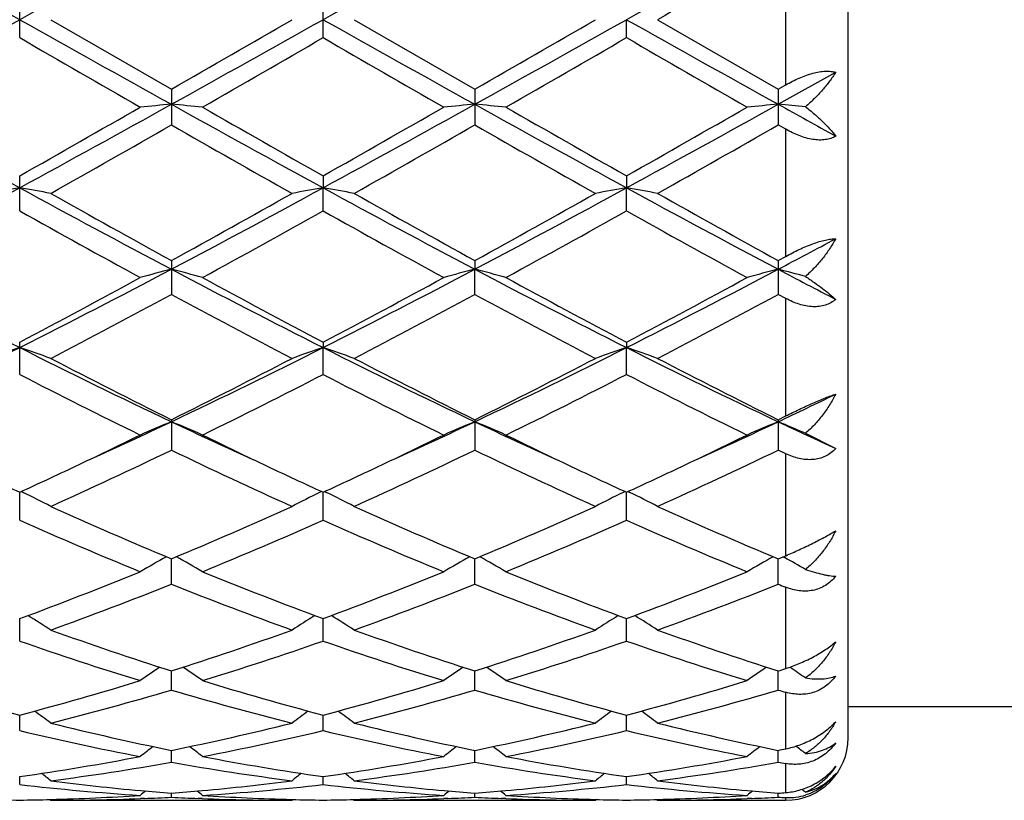
# Model space of a CAD drawing. Units: inches. Extents: x 0 to 11, y 0 to 8.5.
# Drawn here: x 6.8 to 6.9, y 3.4 to 3.5 of the extents above; entities that cross this region are included whole.
import ezdxf

# ---------------------------------------------------------------- set-up
doc = ezdxf.new("R2010")
doc.units = ezdxf.units.IN
doc.header["$LTSCALE"] = 0.605
doc.header["$MEASUREMENT"] = 0
doc.layers.get('0').update_dxf_attribs({"linetype": 'CONTINUOUS'})

msp = doc.modelspace()

# ---------------------------------------------------------------- linework, layer by layer
at = {"color": 7, "linetype": 'CONTINUOUS'}
for p, q in [((6.8831751882, 3.429058187), (6.8831751882, 3.659058187)), ((6.8731751882, 3.5336153454), (6.8731751882, 3.5545010284)), ((6.7505091296, 3.5411849752), (6.7505091296, 3.5469313989)), ((6.7990929872, 3.541184773), (6.7990929872, 3.546931601)), ((6.7554863048, 3.544058187), (6.7748010834, 3.5329216868)), ((6.8040705571, 3.544058187), (6.8233849591, 3.5329216638)), ((6.8476769327, 3.5411847124), (6.8476769763, 3.544058187)), ((6.8526544934, 3.544058187), (6.8719688773, 3.5329215043)), ((6.8719688344, 3.5305104932), (6.8811752485, 3.5356340322)), ((6.8719688773, 3.5329215043), (6.8731751882, 3.5336153454)), ((6.7748010834, 3.5329216868), (6.7748010834, 3.5272109645)), ((6.8233849591, 3.5329216638), (6.8233849591, 3.5272109874)), ((6.8719688773, 3.5329215043), (6.8719688773, 3.5272111462)), ((6.8731751882, 3.526521324), (6.8719688773, 3.5272111462)), ((6.8731751882, 3.5061592887), (6.8731751882, 3.526521324)), ((6.7505091296, 3.5134492448), (6.7505091296, 3.5190515936)), ((6.7990929872, 3.5190517917), (6.7990930509, 3.5171332208)), ((6.8476769327, 3.519051851), (6.8476769763, 3.5171332388)), ((6.7990929872, 3.5134490487), (6.7990930509, 3.5171332208)), ((6.8476769327, 3.51344899), (6.8476769763, 3.5171332388)), ((6.7748010834, 3.505496395), (6.7748010834, 3.5000720321)), ((6.8233849591, 3.5054963729), (6.8233848954, 3.5040945165)), ((6.8719688773, 3.5054962206), (6.8731751882, 3.5061592887)), ((6.8719688773, 3.5054962206), (6.8719688773, 3.5000722038)), ((6.8233849591, 3.5000720538), (6.8233848954, 3.5040945165)), ((6.8731751882, 3.4994209912), (6.8719688773, 3.5000722038)), ((6.8731751882, 3.480603641), (6.8731751882, 3.4994209912)), ((6.7505091296, 3.4872483746), (6.7505091296, 3.4924257234)), ((6.7990929872, 3.4924259075), (6.7990930509, 3.4915583848)), ((6.8476769327, 3.4924259626), (6.8476769763, 3.49155842)), ((6.7990929872, 3.4872481944), (6.7990930509, 3.4915583848)), ((6.8476769327, 3.4872481404), (6.8476769763, 3.49155842)), ((6.7748010834, 3.4800047524), (6.7748010834, 3.4751387491)), ((6.8233849591, 3.4800047325), (6.8233849591, 3.4751387684)), ((6.8719688773, 3.4800045949), (6.8731751882, 3.480603641)), ((6.8719688773, 3.4800045949), (6.8719688773, 3.4751389022)), ((6.8763273251, 3.4778254035), (6.8811752485, 3.4753853007)), ((6.8731751882, 3.4745589537), (6.8719688773, 3.4751389022)), ((6.8731751882, 3.4582298692), (6.8731751882, 3.4745589537)), ((6.7505091296, 3.4638961856), (6.750509159, 3.4683889427)), ((6.7507482167, 3.4684992077), (6.7510669724, 3.468343561)), ((6.7988537674, 3.4684994763), (6.7985352565, 3.4683437223)), ((6.7990929872, 3.4638960304), (6.7990930478, 3.4683891037)), ((6.7993321004, 3.4684993832), (6.7996508796, 3.4683437271)), ((6.8474377006, 3.4684995318), (6.8471191687, 3.468343769)), ((6.8476769327, 3.4638959839), (6.8476769742, 3.4683891518)), ((6.8479160385, 3.4684994258), (6.8482348092, 3.4683437715)), ((6.7748010834, 3.4536613746), (6.7748010527, 3.4577250426)), ((6.8233849591, 3.4536613906), (6.8233849057, 3.4577250354)), ((6.8719688773, 3.4536615013), (6.8719688414, 3.4577249122)), ((6.8719688773, 3.4577248839), (6.8731751882, 3.4582298692)), ((6.8727637135, 3.4580573184), (6.8730036736, 3.4579235357)), ((6.8731751882, 3.4401598877), (6.8731751882, 3.453181898)), ((6.7505091296, 3.4445636541), (6.7505091521, 3.4481465029)), ((6.7990929872, 3.4445635316), (6.7990930336, 3.4481466414)), ((6.8476769327, 3.4445634949), (6.8476769645, 3.4481466748)), ((6.8738106962, 3.4403738369), (6.873915226, 3.4403033581)), ((6.7748010834, 3.4367168736), (6.7748010606, 3.4397743885)), ((6.8233849591, 3.4367168855), (6.8233849195, 3.4397743811)), ((6.8719688773, 3.4367169677), (6.8719688507, 3.4397742887)), ((6.8731751882, 3.4272998007), (6.8731751882, 3.4363617589)), ((6.8831751882, 3.434058187), (6.9240288441, 3.434058187)), ((6.7505091296, 3.4302201939), (6.7505091455, 3.4327134645)), ((6.7990929872, 3.4302201103), (6.7990930199, 3.4327135608)), ((6.8476769327, 3.4302200852), (6.8476769551, 3.4327135856)), ((6.7748010834, 3.4251549144), (6.7748010687, 3.4270529622)), ((6.8233849591, 3.4251549215), (6.8233849335, 3.4270529563)), ((6.8719688773, 3.4251549711), (6.8719688601, 3.4270528982)), ((6.8731751882, 3.4202944667), (6.8731751882, 3.4249419684)), ((6.7505091296, 3.4215850461), (6.7505091383, 3.4228637143)), ((6.7990929872, 3.4215850055), (6.799093005, 3.4228637652)), ((6.8476769327, 3.4215849933), (6.847676945, 3.4228637792)), ((6.7748010834, 3.4195552617), (6.7748010779, 3.420198668)), ((6.8233849591, 3.4195552638), (6.8233849496, 3.4201986652)), ((6.8719688773, 3.4195552782), (6.8719688709, 3.4201986434)), ((6.7553297202, 3.4191872978), (6.7554863048, 3.419058187)), ((6.7554863048, 3.419058187), (6.7941158934, 3.419058187)), ((6.7705090709, 3.4193589663), (6.7698425938, 3.4193328791)), ((6.7797593049, 3.4193342114), (6.7790934344, 3.4193589627)), ((6.7942723191, 3.4191874688), (6.7941158936, 3.4190581871)), ((6.8039139471, 3.4191873192), (6.8040705571, 3.419058187)), ((6.8040705571, 3.419058187), (6.8426996952, 3.419058187)), ((6.8190930536, 3.4193589685), (6.8184263488, 3.4193328719)), ((6.8283430976, 3.4193342195), (6.8276773746, 3.4193589653)), ((6.8428561299, 3.4191874762), (6.8426996953, 3.419058187)), ((6.8524978867, 3.4191873191), (6.8526544934, 3.419058187)), ((6.8526544934, 3.419058187), (6.8731751882, 3.419058187)), ((6.8676768745, 3.4193589767), (6.8670105736, 3.419332895)), ((6.8731751882, 3.419058187), (6.8731751882, 3.4194951625))]:
    msp.add_line(p, q, dxfattribs=at)
for centre, radius, start, end in [((0.670544605, -7.3293130798), 12.4577755518, 60.787784117, 60.9157084126), ((12.8524591388, -7.3686004708), 12.502796188, 119.0848228219, 119.212285672), ((12.8857615488, -7.341178783), 12.4714039825, 119.0847094541, 119.212492984), ((12.9261219253, -7.3264196524), 12.454508479, 119.0846535403, 119.2126105285), ((12.442144592, -6.127495237), 11.1705570673, 119.9105913027, 120.0249468248), ((2.398874888, 11.318377591), 8.9093637841, 299.0588167947, 299.2376906757), ((11.1041645587, 11.3219058506), 8.913429733, 240.762050178, 240.9408413281), ((2.4544829175, 11.305724664), 8.8948920011, 299.05885377, 299.2380181998), ((1.314538317, 13.02535468), 10.9508334664, 299.9084894527, 300.0251409237), ((11.1446611325, 11.3073898037), 8.8968128981, 240.7618363522, 240.9409612097), ((2.5152064299, 11.2839802857), 8.8699884515, 299.0585299797, 299.2381978777), ((1.441053636, 12.8901374557), 10.7947662248, 299.9077926877, 300.0261303895), ((11.1865964198, 11.2954585334), 8.8831542408, 240.7616677493, 240.941068182), ((10.567167861, 10.1466699937), 7.6288476328, 239.980616307, 240.1480087097), ((1.8957471055, 12.0340071192), 9.8066728425, 299.8698447219, 300.0000638236), ((10.584625645, 10.0927023406), 7.5665474255, 239.9802465419, 240.1490157569), ((1.9976583156, 11.9415111428), 9.6999053977, 299.8687965686, 300.0004496059), ((10.6437729019, 10.1111773305), 7.5878289127, 239.9809772255, 240.149274704), ((8.3077488769, 6.3736796999), 3.2534372085, 240.9147079277, 241.4030926558), ((5.1911262407, 6.377553675), 3.2578644253, 298.5973908917, 299.0851081112), ((6.859309069, 2.5634971674), 0.9706989396, 94.9944325394, 95.2894130306), ((6.6902793973, 2.5633851549), 0.9708117131, 84.7104071673, 85.0053417864), ((8.3558632177, 6.3728361144), 3.2524717323, 240.914714549, 241.4032417244), ((5.2370092774, 6.3824668198), 3.2634709052, 298.597736857, 299.0846150156), ((6.9078985057, 2.5634103546), 0.9707859064, 94.994315048, 95.2892745935), ((6.7388476577, 2.5632171148), 0.9709804695, 84.710408682, 85.0052887266), ((8.4064744751, 6.3765311215), 3.2566863364, 240.9151444953, 241.4030404519), ((5.2854818351, 6.3826798068), 3.2637111993, 298.5976638619, 299.0845060202), ((6.9565027996, 2.5631881526), 0.9710090123, 94.9943702474, 95.28924501), ((6.7871638872, 2.5601709382), 0.9740383622, 84.7477936419, 85.0052014687), ((8.9230258011, 7.2228691756), 4.2237835314, 240.9484008601, 241.0911617534), ((5.0270507848, 6.5646233238), 3.4994022103, 299.5050840379, 299.8691010973), ((8.6786965496, 6.8386161659), 3.8147630576, 240.1466698098, 240.4805954319), ((5.0666908057, 6.5803505217), 3.5174944539, 299.5057090169, 299.8678506991), ((8.7267552352, 6.8377390249), 3.8137409227, 240.146952282, 240.4809689577), ((5.1151205834, 6.5806820988), 3.5178589053, 299.5052350179, 299.8673426765), ((5.130447077, 6.4004749647), 3.31052052, 299.3978600621, 299.7822810562), ((8.306038735, 6.2012781439), 3.0814483649, 240.2034700313, 240.6164691724), ((5.1791281511, 6.400241989), 3.3102700172, 299.398379435, 299.7828240469), ((8.3556267039, 6.2030305942), 3.083468069, 240.2034602032, 240.6161878402), ((5.2221879306, 6.4099255229), 3.3214182737, 299.3994033138, 299.7825586224), ((5.8022381357, 5.2547124796), 1.9794948418, 297.8251644326, 298.6231772239), ((6.8371046622, 3.018568797), 0.5060288578, 99.8533863097, 100.4258567309), ((6.6639395636, 3.0186985652), 0.5058965707, 79.5743527363, 80.1469892279), ((7.6996258389, 5.2562556449), 1.9812545235, 241.3767343719, 242.1740343095), ((7.8269312639, 5.4191987142), 2.1838577068, 240.61863867, 241.1985417465), ((5.8520475201, 5.2523971929), 1.9768753857, 297.82507629, 298.6241462648), ((5.7869011682, 5.3037619473), 2.0517566228, 298.7827494111, 299.3999903128), ((6.8856606173, 3.018742648), 0.5058528507, 99.8536374289, 100.4263260747), ((6.7125473463, 3.0188290343), 0.5057639975, 79.5742997567, 80.1471279203), ((7.7481294794, 5.2560939422), 1.9810740858, 241.3765304715, 242.1739029092), ((7.8765605579, 5.4210361169), 2.1859714894, 240.6183987234, 241.1977326984), ((5.9016235952, 5.2505506728), 1.9747792282, 297.8246237103, 298.6245442083), ((5.838149238, 5.2989630442), 2.0462678532, 298.7820655086, 299.4009605602), ((6.9342306791, 3.018817569), 0.5057766802, 99.8535421741, 100.42633123), ((6.761139547, 3.0188843014), 0.5057081474, 79.5740875179, 80.1469805218), ((7.7959499342, 5.2546603205), 1.979449914, 241.3760493204, 242.1740776186), ((7.9236141256, 5.4182567854), 2.1827988241, 240.6176089733, 241.1977865373), ((7.6745587556, 5.1623952504), 1.8902091528, 240.7342510207, 241.4031973078), ((5.8194555305, 5.2630146073), 2.0051606396, 298.6152536838, 299.2458531463), ((7.7213092763, 5.1590999841), 1.8864384128, 240.7339017815, 241.4041796106), ((5.8701949976, 5.2591381394), 2.0007252535, 298.614227568, 299.246228039), ((7.770526943, 5.1602793074), 1.887777062, 240.7346219508, 241.4044310655), ((6.0374196498, 5.0860529521), 1.7885930404, 297.8135189102, 298.1474744979), ((7.3830243242, 4.7470053716), 1.4057819415, 242.1461082141, 243.2602733643), ((6.1169454393, 4.7490374767), 1.4080685188, 296.740626003, 297.8529713658), ((6.8646139005, 3.1557078754), 0.3597771618, 104.4558950163, 105.2760227683), ((6.6849737204, 3.1556675114), 0.3598198607, 74.7234778636, 75.5434779021), ((7.4313414154, 4.7465067251), 1.4052164713, 242.146233128, 243.2608382455), ((6.164750252, 4.7505576631), 1.4097765671, 296.7411055503, 297.8520993065), ((6.9132034206, 3.1556776282), 0.3598078592, 104.4555674908, 105.2756393214), ((6.7335409651, 3.1556068163), 0.3598827712, 74.7234824288, 75.5433301449), ((7.4804200008, 4.7474736313), 1.4063025111, 242.146817386, 243.2605636739), ((6.2134042275, 4.7504334254), 1.4096340656, 296.7408356481, 297.8519401949), ((6.9618089952, 3.1555974951), 0.3598907857, 104.4557211548, 105.2755568434), ((6.7818883266, 3.1546931945), 0.3608264552, 74.8272790141, 75.5431679759), ((7.6045519652, 4.8924873001), 1.5698129722, 242.1817062175, 242.5609741747), ((6.0787976448, 4.7694234217), 1.442885803, 297.7447460485, 298.614849536), ((7.4967600753, 4.8179103064), 1.4978812562, 241.4018187622, 242.239979504), ((6.1259637477, 4.7720856764), 1.4459018283, 297.7453591988, 298.6136406665), ((7.5452715418, 4.8177926738), 1.4977433551, 241.4020940252, 242.2403361057), ((6.174518646, 4.772165497), 1.4459859456, 297.7449064232, 298.6131461552), ((6.1052475646, 4.7385183547), 1.4078534044, 297.5075423746, 298.3974256799), ((7.4224209278, 4.697186387), 1.3610636434, 241.587316222, 242.5077931764), ((6.1538528342, 4.738451527), 1.4077844245, 297.5080398863, 298.3979536675), ((7.4711848378, 4.6975185985), 1.3614414825, 241.5873041944, 242.5075233635), ((6.2015098388, 4.7401789549), 1.4097446848, 297.5090269343, 298.3977054648), ((6.2624998938, 4.4590219125), 1.0835769246, 295.3375561705, 296.7673498615), ((6.8447324616, 3.2133516885), 0.2937293487, 108.7102674279, 109.7384441245), ((6.6563146081, 3.2134257523), 0.2936499769, 70.2619281696, 71.2904098463), ((7.2389800264, 4.4599411103), 1.0846055135, 243.2327474735, 244.6611790067), ((6.311681122, 4.4577699985), 1.0821900345, 295.3373388315, 296.7689671971), ((6.8932865304, 3.2134470961), 0.2936295293, 108.7107203905, 109.7392837058), ((6.7049245201, 3.2134987201), 0.2935726304, 70.2618324098, 71.2906593807), ((7.2876391752, 4.4600826403), 1.0847656655, 243.2325622405, 244.6607839509), ((6.3606583401, 4.4569645598), 1.0812937467, 295.3367639343, 296.7695838301), ((6.9418553252, 3.2134890668), 0.2935849564, 108.7105489412, 109.7392934942), ((6.7535171715, 3.2135287656), 0.2935414069, 70.2614529469, 71.2903936302), ((7.3358834478, 4.459375862), 1.0839816233, 243.2317656135, 244.6610245988), ((7.2809051335, 4.4995655277), 1.1382642419, 242.5098230053, 243.6004650243), ((6.2866427413, 4.4642627716), 1.0986639228, 296.3798400615, 297.5097959824), ((7.3297431535, 4.500043275), 1.1388051849, 242.5095921602, 243.5996996621), ((6.3359164869, 4.462899785), 1.0971363615, 296.3791904544, 297.5107167079), ((7.3779473052, 4.4992809319), 1.1379536109, 242.5088371534, 243.5997627732), ((7.2296307054, 4.4177517293), 1.0466107098, 242.755798512, 243.9388848836), ((6.3034088194, 4.4507794131), 1.0835567376, 296.080593525, 297.2233449985), ((7.277713808, 4.4167664418), 1.0455056492, 242.7554826726, 243.9398101132), ((6.3525577277, 4.4496666266), 1.0823088144, 296.079621899, 297.2236969963), ((7.3264745107, 4.4171370871), 1.0459161409, 242.7561703907, 243.9400454187), ((6.4363754512, 4.4001377896), 1.0183220634, 295.325234998, 295.8996809336), ((6.3794335806, 4.3147324697), 0.9239177069, 294.4429611871, 295.3359460561), ((6.8741725726, 3.2403995107), 0.2590965776, 112.5525627234, 113.7496733278), ((6.6754129218, 3.2403703664), 0.2591298595, 66.2496025427, 67.446519241), ((7.1692960902, 4.312831541), 0.9218262893, 244.662503384, 245.5574709891), ((6.4279037538, 4.3150032363), 0.9242110863, 294.4424653033, 295.3351319499), ((6.9227622435, 3.2403798174), 0.2591169857, 112.5520827065, 113.7491168734), ((6.7239783349, 3.2403285128), 0.2591755708, 66.2496100091, 67.4463030284), ((7.2173549702, 4.3117109227), 0.9205888235, 244.6621863298, 245.5583035045), ((6.4767981352, 4.3143422363), 0.9234809251, 294.4419392261, 295.3352694086), ((6.9713701264, 3.2403246931), 0.2591769693, 112.5523074226, 113.7489959416), ((6.7723820946, 3.2398952005), 0.2596447428, 66.4007925248, 67.4462483535), ((7.2732977163, 4.3275186735), 0.9380252208, 244.6691590827, 245.2897389798), ((6.3647467959, 4.3058784748), 0.922067453, 295.3381021299, 296.060098997), ((7.1899183162, 4.3163940378), 0.9337382807, 243.9442682914, 244.6571719576), ((6.4130283576, 4.3065296922), 0.9227852214, 295.3377773861, 296.0591913542), ((7.2380049113, 4.3153788342), 0.9326078635, 243.9443139065, 244.658041835), ((6.4618136979, 4.3061268355), 0.9223349695, 295.3372259465, 296.0589618688), ((6.3981704966, 4.256720312), 0.8675945701, 294.3208834609, 295.7286099165), ((7.1430068832, 4.2386748721), 0.8476809081, 244.2548889995, 245.695689323), ((6.4467639162, 4.2566832697), 0.8675570398, 294.3213392841, 295.7291046385), ((7.191649553, 4.2387963193), 0.8478158209, 244.2548745693, 245.6954416309), ((6.4950464412, 4.2573165528), 0.8682582565, 294.3222526496, 295.7288836636), ((7.1090845139, 4.2484826545), 0.8585584081, 244.662474741, 245.3138019064), ((6.3955711671, 4.2406676755), 0.8499384876, 294.6834287195, 295.3413741617), ((7.157916207, 4.2490511287), 0.8591782907, 244.663660168, 245.3146134513), ((6.4436068256, 4.2418375263), 0.8512302321, 294.6840777229, 295.3410368798), ((7.2071774804, 4.2505055105), 0.8607825958, 244.6642866628, 245.3140776902), ((6.4920371349, 4.2421836695), 0.8516088632, 294.6837455817, 295.3404610586), ((6.6454540533, 3.2527458823), 0.2400759206, 62.7210707677, 63.9015632186), ((6.9041512314, 3.2527539618), 0.2400701544, 116.0999230778, 117.2804676646), ((6.6940663673, 3.2528014112), 0.240013706, 62.7209491868, 63.9018390795), ((6.9527179604, 3.2527872032), 0.240032785, 116.0997255574, 117.280482544), ((6.7426590846, 3.2528228632), 0.2399906152, 62.7204651169, 63.9014748331), ((7.0636575162, 4.1485694284), 0.7488017364, 245.6976034761, 247.3091797919), ((6.4933058295, 4.13163827), 0.7303414621, 292.670416029, 294.3227319767), ((7.1123301106, 4.1487582984), 0.7490102272, 245.697390522, 247.308492309), ((6.5421386749, 4.1310615933), 0.7297133962, 292.66982936, 294.3235627525), ((7.1607770203, 4.1484329634), 0.7486573279, 245.6967010076, 247.3085645419), ((7.0364996638, 4.108581496), 0.7052728092, 246.0773222899, 247.7828718631), ((6.5062101015, 4.1247837348), 0.722878235, 292.2372675897, 293.9012874588), ((7.0849017761, 4.108163604), 0.7048172602, 246.0770571629, 247.7836965583), ((6.5549974592, 4.1243149479), 0.7223672766, 292.2363938419, 293.9016005518), ((7.1335520596, 4.1083320919), 0.7049982166, 246.0776831901, 247.7839040092), ((6.8859366393, 3.2571444544), 0.2299881693, 119.122294143, 120.3223988235), ((6.6636447049, 3.2571160605), 0.2300230548, 59.6767529942, 60.8766207152), ((6.9345254702, 3.2571305824), 0.2300027062, 119.1216948424, 120.3217456326), ((6.7122073966, 3.2570798869), 0.2300649329, 59.6767652767, 60.876395295), ((6.9831352922, 3.2570857029), 0.2300543685, 119.1218963967, 120.3216053105), ((6.7607286721, 3.2569632311), 0.2301972053, 59.8561794619, 60.808231881), ((6.534401037, 4.0315099217), 0.6221057792, 290.327244639, 292.2363784227), ((7.0194584031, 4.0424569155), 0.633849859, 247.7818577572, 249.6556299358), ((6.5828116341, 4.0319615814), 0.6225893772, 290.3277615812, 292.2353991835), ((7.0680353598, 4.0424469122), 0.6338380135, 247.7820878747, 249.655906694), ((6.6313897043, 4.0319884675), 0.6226165935, 290.3274103141, 292.2349873027), ((6.5469684433, 4.0247274431), 0.614836699, 289.8246992157, 291.7500329566), ((6.99884985, 4.0147605856), 0.6041772706, 248.2330108195, 250.1923190745), ((6.5955576163, 4.0247015329), 0.6148106555, 289.8250867286, 291.7504697426), ((7.0474554272, 4.0148144661), 0.6042353422, 248.2329938022, 250.1921077174), ((6.6440281966, 4.02499095), 0.6151213643, 289.8258767841, 291.7502892395), ((7.1110016262, 4.0531261625), 0.645363878, 248.2606703644, 248.3759213024), ((6.6332149433, 3.257257951), 0.2251627024, 57.109475167, 58.2089835428), ((6.9163966117, 3.2572558023), 0.2251695879, 121.7927613, 122.8922271433), ((6.6818295574, 3.2573058643), 0.2251059817, 57.1093419125, 58.2092143153), ((6.9649609424, 3.2572860461), 0.2251336184, 121.7925734227, 122.8922461291), ((6.7304220371, 3.2573229708), 0.2250869778, 57.1088034011, 58.2087693128), ((6.942255874, 3.9649362969), 0.5512133338, 250.1941765917, 252.3144331817), ((6.6105506425, 3.9554951432), 0.5412449598, 287.6660094361, 289.8253235893), ((6.9908721586, 3.9650200393), 0.5513029761, 250.1939934006, 252.3138685564), ((6.6592286204, 3.9552147828), 0.540949276, 287.6655234931, 289.826011081), ((7.0394030443, 3.9648561849), 0.551130839, 250.1934104531, 252.3139489602), ((6.9247877205, 3.942428153), 0.5274865749, 250.7072865255, 252.9157094368), ((6.6218367148, 3.9515062178), 0.5370388005, 287.1034025178, 289.2725581021), ((6.9733042309, 3.9422302697), 0.5272776685, 250.7070937775, 252.9163770227), ((6.6704966428, 3.9512816864), 0.5368018077, 287.1026837106, 289.2728113802), ((7.0219142581, 3.9423193773), 0.5273704239, 250.7076191946, 252.9165415496), ((6.8979640491, 3.2552664807), 0.2233631578, 124.0342973188, 125.0076941486), ((6.6516123145, 3.2552361838), 0.223402621, 54.9914000017, 55.9645725115), ((6.9465514663, 3.2552565039), 0.2233734304, 124.0336223927, 125.0069954159), ((6.7001720505, 3.2552017276), 0.2234446441, 54.9914163403, 55.9643875664), ((6.9951626861, 3.2552169638), 0.2234213026, 124.0337433592, 125.0068483828), ((6.7487235843, 3.2551498789), 0.2235056108, 55.1856206645, 55.9353834722), ((6.7140423609, 3.9359079466), 0.5206624575, 287.6570248777, 287.796389256), ((6.8746482411, 3.9049610304), 0.4882911774, 252.9151994425, 255.271933595), ((6.6282228718, 3.8984627492), 0.4815353742, 284.7114196362, 287.1012381636), ((6.9231745781, 3.9047763042), 0.4880978083, 252.9152432563, 255.272948273), ((6.6767438633, 3.8986884911), 0.4817695917, 284.7118360127, 287.1004778178), ((6.9717566686, 3.9047761393), 0.4880971507, 252.9154285402, 255.2731531302), ((6.7253247043, 3.8987089388), 0.4817901308, 284.711576394, 287.1001475754), ((6.6392441119, 3.8946483493), 0.4775740036, 284.0873825645, 286.4898183624), ((6.90878401, 3.8888907936), 0.4716064869, 253.4950015863, 255.9278450653), ((6.6878310643, 3.8946277736), 0.4775533894, 284.087669226, 286.4901655182), ((6.9573751925, 3.8889149032), 0.4716316675, 253.4949821874, 255.9276874709), ((6.7363748196, 3.8947671736), 0.4776983772, 284.0882739328, 286.490041426), ((7.0121946944, 3.9107065256), 0.494296855, 253.519592535, 253.6653565047), ((6.6219372237, 3.2522402851), 0.2234879142, 53.3041300091, 54.1306604146), ((6.9276819629, 3.2522290485), 0.2235070758, 125.8711978796, 126.6976405526), ((6.6705532147, 3.2522837581), 0.2234340907, 53.3039942575, 54.1307913742), ((6.9762439184, 3.2522585026), 0.2234704042, 125.8710594495, 126.6976624187), ((6.7191448721, 3.2522977839), 0.2234182308, 53.303432494, 54.1302863073), ((6.8631017382, 3.8608134445), 0.4426569159, 255.9296837377, 258.493519722), ((6.6876810309, 3.8556128982), 0.4373254006, 281.4908272099, 284.0859287566), ((6.9116955769, 3.8608472877), 0.4426920744, 255.9295450999, 258.4931301247), ((6.7362953819, 3.855476042), 0.4371852245, 281.4904860919, 284.0864106319), ((6.9602611851, 3.8607606015), 0.4426035331, 255.9291183687, 258.4932156412), ((6.8504119123, 3.8484189803), 0.4299660349, 256.5645104197, 259.1971951353), ((6.698131, 3.8533645463), 0.4350224554, 280.8177236636, 283.4198285575), ((6.8989752418, 3.8483298062), 0.4298746127, 256.5644126096, 259.1976416076), ((6.7467388318, 3.8532588678), 0.434914143, 280.8172259652, 283.4199980435), ((6.9475681598, 3.8483795642), 0.429925118, 256.5647911392, 259.1977466272), ((6.8731751882, 3.429058187), 0.01, 270, 360), ((6.7388184104, 3.2491660895), 0.2244441059, 52.2175928235, 52.7098017241), ((6.9079042759, 3.2492245986), 0.2243692027, 127.3192339825, 127.9822324991), ((6.6416652031, 3.2491889568), 0.2244172458, 52.0168441431, 52.6796591809), ((6.9564900305, 3.2492174743), 0.2243760485, 127.3185199395, 127.9815153559), ((6.6902223488, 3.2491547105), 0.2244606376, 52.0168628901, 52.6795359501), ((7.0051018988, 3.2491811277), 0.2244217085, 127.3185478997, 127.9813671943), ((6.7870928519, 3.8448398869), 0.4263213486, 281.4837097304, 281.6491933578), ((6.6935874597, 3.8251940027), 0.4063369444, 278.0527590222, 280.8138132757), ((6.7038437807, 3.8233048516), 0.4044234306, 277.3363688561, 280.105020772), ((6.8453177225, 3.820432587), 0.4015184115, 259.8849733364, 262.6736650691), ((6.8565509063, 3.8284331213), 0.4096192023, 259.1974850426, 261.936440205), ((6.7421545117, 3.8252989264), 0.4064431387, 278.0530337197, 280.8133510352), ((6.7524292309, 3.8232870623), 0.4044056339, 277.3365223585, 280.1052435301), ((6.8939031412, 3.8204404163), 0.4015263831, 259.8849526143, 262.6735786961), ((6.9051347718, 3.8284381729), 0.4096241781, 259.1976074425, 261.9365501114), ((6.7907370405, 3.8253159821), 0.4064602101, 278.0528949322, 280.813135002), ((6.8010031189, 3.8233454915), 0.404464868, 277.3368771981, 280.1051913304), ((6.9443229046, 3.8313995731), 0.4126375915, 259.9012518784, 260.0713424081), ((6.6138060207, 3.2465057317), 0.2256967818, 51.1159679344, 51.5970108126), ((6.935819521, 3.2464880607), 0.2257251911, 128.4048624486, 128.8858286359), ((6.6624220914, 3.2465460328), 0.2256454368, 51.11583316, 51.597026397), ((6.9843794788, 3.2465177734), 0.2256870942, 128.4047899148, 128.8858521897), ((6.7110123044, 3.2465573887), 0.225632657, 51.1152636231, 51.5964811403), ((6.7945834004, 3.8025592688), 0.3835151887, 263.4008831044, 266.2984064569), ((6.8051764824, 3.8088599345), 0.3898474731, 262.6771276314, 264.8074958404), ((6.7446208222, 3.807075269), 0.388052497, 275.1876185011, 277.3278864909), ((6.7548472912, 3.8044732227), 0.3854362056, 273.7086221373, 276.5917332806), ((6.8431645391, 3.8025364932), 0.3834922917, 263.4008962935, 266.2985768669), ((6.8537635482, 3.8088786853), 0.3898664296, 262.6770687554, 264.8072607893), ((6.7932075915, 3.80704354), 0.3880206487, 275.1876045305, 277.3280494495), ((6.8034347791, 3.8044387756), 0.3854015915, 273.7084051535, 276.5917978101), ((6.8917502387, 3.8025625943), 0.3835184334, 263.4010843222, 266.298608952), ((6.9023442256, 3.8088419165), 0.3898295452, 262.6768550188, 264.8072909831), ((6.7454774838, 3.7961608128), 0.377103378, 271.5203256344, 273.7016444285), ((6.9137305097, 3.2447743537), 0.2266244154, 129.1411759367, 129.4201055966), ((6.8045484049, 3.8024200898), 0.3833772158, 264.813874266, 265.549785389), ((6.7450904399, 3.8020078584), 0.3829633813, 274.4495291922, 275.1861953716), ((6.6358326866, 3.2447330548), 0.2266808938, 50.5789664841, 50.8578055713), ((6.8041522547, 3.7967739316), 0.3777170155, 266.3001453964, 268.4779662592), ((6.7940599779, 3.7961934021), 0.3771359808, 271.5204610781, 273.7015159486), ((6.9623141472, 3.2447699966), 0.2266277066, 129.1404485538, 129.419383144), ((6.8531297407, 3.8023814185), 0.3833384672, 264.8137120362, 265.5497154207), ((6.7936775859, 3.8019775757), 0.3829329393, 274.4493928414, 275.1861054055), ((6.6843878991, 3.2446981624), 0.2267259969, 50.5789864878, 50.8577634205), ((6.852735784, 3.7967727647), 0.3777158341, 266.3001738141, 268.4780030407), ((6.8426439166, 3.7962041094), 0.3771466843, 271.5204174484, 273.7014545288), ((7.0109254263, 3.2447361665), 0.2266710195, 129.1403730152, 129.4192357657), ((6.9017090993, 3.8023323676), 0.3832892319, 264.8137737342, 265.5498262624), ((6.8423238338, 3.8011877046), 0.3821406347, 274.449262934, 274.6306990153), ((6.8736217806, 3.428710517), 0.0092261695, 267.225515664, 287.5355800801), ((6.7331426464, 3.2449026698), 0.2264594453, 50.7818211864, 50.9671224776), ((6.7554926083, 3.794552619), 0.3754944776, 268.4805426307, 269.2395609052), ((6.745527519, 3.7944394785), 0.3753813223, 270.7603831662, 271.5196619879), ((6.7554797451, 3.7946910588), 0.3756328719, 270.0010005494, 272.191318516), ((6.7554117256, 3.7964840104), 0.377427117, 272.2924823795, 272.9447211143), ((6.7941835512, 3.7963520281), 0.3772949551, 267.0552941861, 267.7078122958), ((6.7941177786, 3.7944339689), 0.3753757819, 267.8078477734, 269.999712288), ((6.8040773526, 3.7946009556), 0.375542817, 268.4805840783, 269.2395234934), ((6.7941108454, 3.7944409923), 0.3753828383, 270.7604611901, 271.5197969419), ((6.80406408, 3.7946706396), 0.3756124527, 270.0009880043, 272.1913491803), ((6.8039952981, 3.7964827131), 0.377425835, 272.2925524819, 272.9447771985), ((6.8427689857, 3.7963919463), 0.3773348986, 267.0553691624, 267.7078279702), ((6.8427015438, 3.7944212264), 0.3753630395, 267.8077776579, 269.999717853), ((6.8526617249, 3.794612826), 0.3755546907, 268.4805452537, 269.2394824222), ((6.8426945059, 3.7944598903), 0.3754017371, 270.7604663973, 271.519762409), ((6.8526478679, 3.7946618725), 0.3756036856, 270.0010106825, 272.1914670502), ((6.8525774424, 3.7965172579), 0.3774604111, 272.292597065, 272.944776835), ((6.8913798595, 3.7969324506), 0.3778760597, 267.0554973564, 267.2386323384)]:
    msp.add_arc(centre, radius, start, end, dxfattribs=at)
for points, knots in [([(6.8731751882, 3.5336153455), (6.8735246736, 3.5338164099), (6.8742311004, 3.5342006375), (6.8753119014, 3.5347149592), (6.8763995068, 3.5351515931), (6.8774743722, 3.5354936482), (6.8785125377, 3.5357252246), (6.879487859, 3.535833985), (6.8803747172, 3.5358140835), (6.8809249672, 3.5357095914), (6.8811752485, 3.5356340322)], [0, 0, 0, 0, 0.1432488763, 0.2855617937, 0.4250234825, 0.5593164673, 0.6858806699, 0.8023408985, 0.9071153382, 1, 1, 1, 1]), ([(6.8811752485, 3.5356340322), (6.8808706287, 3.5351458586), (6.8802014666, 3.5341726567), (6.8790619052, 3.5327666773), (6.8777695898, 3.5313973349), (6.8768239334, 3.5305366852), (6.8763273251, 3.5301197061)], [0, 0, 0, 0, 0.2342352516, 0.4801230092, 0.7360346887, 1, 1, 1, 1]), ([(6.8763273251, 3.5301197061), (6.8768185857, 3.5297437558), (6.8777534097, 3.5289831592), (6.8790456392, 3.5277982794), (6.8801850263, 3.5266178378), (6.8808652156, 3.5258113455), (6.8811752485, 3.5254114489)], [0, 0, 0, 0, 0.2739362141, 0.5333009169, 0.7759288356, 1, 1, 1, 1]), ([(6.8811752485, 3.5254114489), (6.8809328046, 3.5252668459), (6.8803955771, 3.5250222244), (6.879502067, 3.5248164795), (6.8785199886, 3.5247664962), (6.8774765618, 3.5248687006), (6.8763981911, 3.5251112991), (6.8753084562, 3.525477907), (6.8742264719, 3.5259503546), (6.8735229585, 3.5263225302), (6.8731751882, 3.526521324)], [0, 0, 0, 0, 0.1004637702, 0.2082781353, 0.3244848, 0.4488720839, 0.580267263, 0.7170216421, 0.8574399339, 1, 1, 1, 1]), ([(6.8731751882, 3.5061592888), (6.8738798713, 3.5065469763), (6.8749510993, 3.5070976438), (6.8764039977, 3.5077463129), (6.8774770049, 3.5081705058), (6.8785119683, 3.5085186039), (6.8794822022, 3.5087775217), (6.8803620112, 3.508938893), (6.880918212, 3.5089835612), (6.8811752485, 3.5089855617)], [0, 0, 0, 0, 0.2820951304, 0.4220616252, 0.5579489743, 0.686624441, 0.8048430795, 0.9098446294, 1, 1, 1, 1]), ([(6.8811752485, 3.5089855617), (6.8808744411, 3.5084336036), (6.8802138277, 3.5073428305), (6.87907475, 3.5057817151), (6.8777827721, 3.5042961919), (6.8768283604, 3.5033785444), (6.8763273251, 3.5029416781)], [0, 0, 0, 0, 0.2422352633, 0.4906698681, 0.7438368002, 1, 1, 1, 1]), ([(6.8763273251, 3.5029416781), (6.8768127122, 3.5026249507), (6.8777351561, 3.5020001838), (6.8790264604, 3.5010582119), (6.8801643222, 3.5001616231), (6.8808576988, 3.4995653325), (6.8811752485, 3.4992755814)], [0, 0, 0, 0, 0.2858035001, 0.5492556361, 0.7880199984, 1, 1, 1, 1]), ([(6.8811752485, 3.4992755814), (6.8809382145, 3.4990714779), (6.8804145167, 3.4987052572), (6.8795194947, 3.4983215457), (6.8785326207, 3.4981118686), (6.8774836932, 3.4980770855), (6.8764008109, 3.4982068561), (6.8753079423, 3.4984846987), (6.8742240191, 3.4988916471), (6.873521843, 3.4992340512), (6.8731751882, 3.4994209912)], [0, 0, 0, 0, 0.1103515122, 0.2236270995, 0.3413143726, 0.4641867154, 0.5922236356, 0.7248115232, 0.8610555703, 1, 1, 1, 1]), ([(6.8731751882, 3.4806036411), (6.8738887101, 3.4809585572), (6.8753218789, 3.4816592933), (6.8771137046, 3.4824890365), (6.8785173257, 3.483096552), (6.8794858195, 3.4834920439), (6.8803628442, 3.4838241646), (6.8809171609, 3.4840139465), (6.8811752485, 3.484095779)], [0, 0, 0, 0, 0.2736644519, 0.5478118047, 0.6779925466, 0.7988552345, 0.9070234189, 1, 1, 1, 1]), ([(6.8811752485, 3.484095779), (6.8808771901, 3.4835070343), (6.8802230365, 3.4823521778), (6.8790844797, 3.4807140906), (6.8777927229, 3.4791865425), (6.8768316263, 3.4782593439), (6.8763273251, 3.4778254035)], [0, 0, 0, 0, 0.2483198386, 0.4986178578, 0.749645622, 1, 1, 1, 1]), ([(6.8811752485, 3.4753853007), (6.8809409592, 3.4751316759), (6.8804265091, 3.4746652285), (6.8795340915, 3.4741247934), (6.8785464598, 3.4737651468), (6.8774941816, 3.4735930796), (6.87640725, 3.4736017349), (6.8753108775, 3.4737758273), (6.8742244267, 3.474096417), (6.8735215414, 3.4743927485), (6.8731751882, 3.4745589537)], [0, 0, 0, 0, 0.1198679587, 0.2394694048, 0.3599888308, 0.4824880626, 0.6076591161, 0.7357428377, 0.8666310848, 1, 1, 1, 1]), ([(6.8731751882, 3.4582298693), (6.8738968126, 3.458532755), (6.8753487248, 3.4591730785), (6.8771324423, 3.4600262984), (6.878526365, 3.4607344159), (6.8794956448, 3.4612481252), (6.8803734907, 3.4617358698), (6.880921162, 3.4620576515), (6.8811752485, 3.4622127619)], [0, 0, 0, 0, 0.2625218429, 0.5321844106, 0.6631553221, 0.7869579058, 0.9001420032, 1, 1, 1, 1]), ([(6.8811752485, 3.4622127619), (6.8808791945, 3.4616157506), (6.880229733, 3.4604525891), (6.8790913019, 3.4588193544), (6.8777991579, 3.4573259548), (6.8768334656, 3.4564382068), (6.8763273251, 3.4560303172)], [0, 0, 0, 0, 0.2526522367, 0.5041311138, 0.7535451813, 1, 1, 1, 1]), ([(6.8811752485, 3.4549385653), (6.8809418286, 3.45464686), (6.8804317732, 3.4541029556), (6.8795429524, 3.453435788), (6.8785575557, 3.4529459766), (6.8775051167, 3.4526451381), (6.876416164, 3.4525310283), (6.8753170558, 3.4525913292), (6.8742280633, 3.4528085463), (6.8735222259, 3.4530443279), (6.8731751882, 3.453181898)], [0, 0, 0, 0, 0.1271761927, 0.252462606, 0.3763675554, 0.4996370634, 0.6230773138, 0.7473562141, 0.8729223315, 1, 1, 1, 1]), ([(6.8763273251, 3.4560303172), (6.8768037125, 3.4558701766), (6.8777082401, 3.4555856262), (6.8788204245, 3.4552959637), (6.8796349662, 3.4551264263), (6.8801846965, 3.4550331405), (6.8806934584, 3.4549692204), (6.881019529, 3.4549450476), (6.8811752485, 3.4549385653)], [0, 0, 0, 0, 0.3025456078, 0.5706133137, 0.691427792, 0.8032994103, 0.9061786537, 1, 1, 1, 1]), ([(6.8731751882, 3.4401598877), (6.8739025473, 3.4403933657), (6.8749944775, 3.4407994406), (6.8764253537, 3.4414369617), (6.8775002854, 3.4419738206), (6.8785368433, 3.4425528429), (6.8795079458, 3.4431608708), (6.8803876815, 3.4437822562), (6.8809265916, 3.4442166784), (6.8811752485, 3.4444338162)], [0, 0, 0, 0, 0.2511639447, 0.3824042199, 0.5149350271, 0.6460664042, 0.7726324769, 0.8914612486, 1, 1, 1, 1]), ([(6.8811752485, 3.4444338162), (6.8808805849, 3.443857236), (6.8802340705, 3.4427412714), (6.8790949689, 3.4411943303), (6.8778013272, 3.4398095802), (6.8768334736, 3.4390091243), (6.8763273251, 3.4386493159)], [0, 0, 0, 0, 0.2551133772, 0.5069924909, 0.7553296279, 1, 1, 1, 1]), ([(6.8811752485, 3.4389606599), (6.8809414611, 3.4386440627), (6.8804319938, 3.4380476588), (6.8795460489, 3.4372890005), (6.8785638557, 3.4366958729), (6.8775136377, 3.4362828591), (6.8764252431, 3.4360518835), (6.8753252401, 3.4359946221), (6.8742346046, 3.4360965658), (6.8735239375, 3.436259549), (6.8731751882, 3.4363617589)], [0, 0, 0, 0, 0.1313527637, 0.2606548061, 0.3876702276, 0.5124911467, 0.6355352378, 0.7573987835, 0.8787074797, 1, 1, 1, 1]), ([(6.8763273251, 3.4386493159), (6.8768043024, 3.4385785313), (6.8777144641, 3.4384828809), (6.879014112, 3.4384832707), (6.8801623941, 3.4386291526), (6.8808608539, 3.4388323418), (6.8811752485, 3.4389606599)], [0, 0, 0, 0, 0.2946772076, 0.5582717284, 0.7924843085, 1, 1, 1, 1]), ([(6.8731751882, 3.4272998007), (6.8739042031, 3.4274500977), (6.8750026302, 3.4277625446), (6.8764313151, 3.4283341881), (6.8775084219, 3.4288578176), (6.8785470731, 3.429462159), (6.8795201254, 3.4301354667), (6.8804013898, 3.4308610234), (6.8809314431, 3.4313841599), (6.8811752485, 3.4316504524)], [0, 0, 0, 0, 0.2415925179, 0.3690477314, 0.4991851617, 0.62993153, 0.7587078839, 0.8828159951, 1, 1, 1, 1]), ([(6.8811752485, 3.4316504524), (6.8808813053, 3.4311217078), (6.8802355472, 3.4301054417), (6.8790944831, 3.4287220243), (6.8777977268, 3.427515454), (6.8768310946, 3.4268462537), (6.8763273251, 3.4265539556)], [0, 0, 0, 0, 0.2551484138, 0.5063968961, 0.7543537715, 1, 1, 1, 1]), ([(6.8811752485, 3.4282527833), (6.8809401946, 3.4279258674), (6.8804285183, 3.4273042383), (6.8795444099, 3.4264928301), (6.8785651587, 3.4258276956), (6.8775181154, 3.4253250562), (6.8764321667, 3.4249900796), (6.875333356, 3.4248184732), (6.8742427235, 3.4247996234), (6.8735264493, 3.4248804828), (6.8731751882, 3.4249419684)], [0, 0, 0, 0, 0.1321422659, 0.2632869215, 0.3925331287, 0.5192072895, 0.6430411714, 0.7641596543, 0.8829689126, 1, 1, 1, 1]), ([(6.8763273251, 3.4265539556), (6.8768097603, 3.4265765301), (6.8777371212, 3.4266798687), (6.8790439716, 3.4270245167), (6.880197929, 3.4275393231), (6.880872802, 3.4279994999), (6.8811752485, 3.4282527833)], [0, 0, 0, 0, 0.27743581, 0.5339813723, 0.7733842276, 1, 1, 1, 1]), ([(6.8731751882, 3.4202944667), (6.8739006807, 3.4203532295), (6.8753936139, 3.4206246546), (6.8775576713, 3.4214727588), (6.8795564517, 3.4227631965), (6.8806888289, 3.423892517), (6.8811752485, 3.4245036817)], [0, 0, 0, 0, 0.2354865778, 0.4874068229, 0.7472895541, 1, 1, 1, 1]), ([(6.8811752485, 3.4245036817), (6.8808810197, 3.4240474335), (6.8802326574, 3.4231779704), (6.8792774599, 3.4222184541), (6.8784381767, 3.4215455456), (6.8775476665, 3.4209370142), (6.8768258517, 3.4205603655), (6.8763273251, 3.420350748)], [0, 0, 0, 0, 0.2515206194, 0.5006295971, 0.6249587613, 0.74944758, 1, 1, 1, 1]), ([(6.8763273251, 3.420350748), (6.8768180601, 3.4204683486), (6.8777648403, 3.4207754535), (6.879071395, 3.4214497513), (6.8802217576, 3.4223063208), (6.8808788299, 3.4229888314), (6.8811752485, 3.4233518732)], [0, 0, 0, 0, 0.2611015377, 0.5123722631, 0.7574978006, 1, 1, 1, 1]), ([(6.8811752485, 3.4233518732), (6.8808776851, 3.4229478792), (6.880217444, 3.422181795), (6.8790635224, 3.4212048587), (6.8777827794, 3.4204312071), (6.8768651468, 3.4200595221), (6.8764016069, 3.4199130873)], [0, 0, 0, 0, 0.2518962061, 0.5053564542, 0.755951782, 1, 1, 1, 1])]:
    msp.add_open_spline(points, degree=3, knots=knots, dxfattribs=at)

doc.saveas('drawing.dxf')
